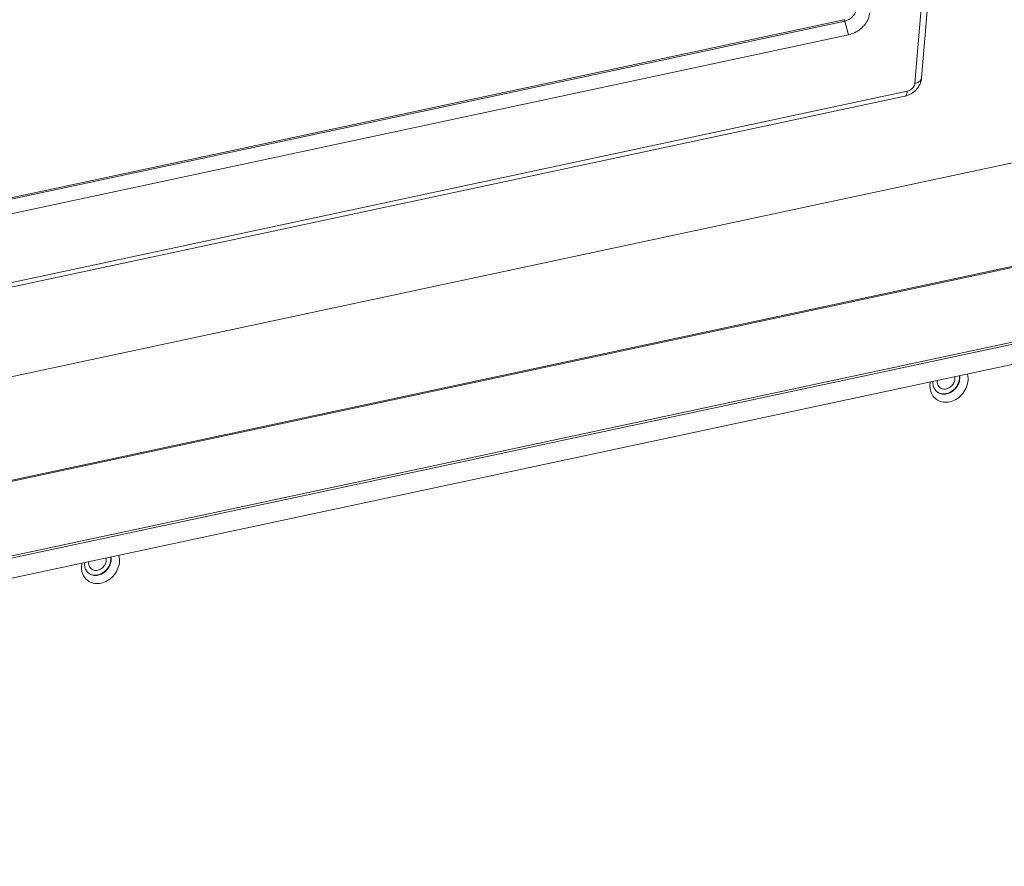
# Model space of a CAD drawing. Units: centimetres. Extents: x -208 to 85, y -100 to 100.
# Drawn here: x -125 to -110, y 35 to 48 of the extents above; entities that cross this region are included whole.
import ezdxf

# ---------------------------------------------------------------- set-up
doc = ezdxf.new("R2010")
doc.units = ezdxf.units.CM
doc.header["$MEASUREMENT"] = 0
doc.layers.add('layer 1', color=7, linetype='Continuous')

msp = doc.modelspace()

# ---------------------------------------------------------------- linework, layer by layer
at = {"layer": 'layer 1', "lineweight": 9}
for points in [[(-111.52715, 47.21978), (-111.52715, 47.21978), (-110.30653, 61.65439), (-110.30653, 61.65439)], [(-111.42557, 47.30151), (-111.42557, 47.30151), (-110.20495, 61.73612), (-110.20495, 61.73612)], [(-136.2445, 43.12455), (-136.2445, 43.12455), (-112.59762, 48.17888), (-112.59762, 48.17888)], [(-136.22953, 43.10521), (-136.22953, 43.10521), (-112.58265, 48.15954), (-112.58265, 48.15954)], [(-112.59762, 48.17888), (-112.59538, 48.17935), (-112.59314, 48.17987), (-112.59089, 48.18044)], [(-112.58265, 48.15954), (-112.58265, 48.15954), (-112.59762, 48.17888), (-112.59762, 48.17888)], [(-112.58265, 48.15954), (-112.58265, 48.15954), (-112.53339, 48.1768), (-112.53339, 48.1768)], [(-112.58265, 48.15954), (-112.58265, 48.15954), (-112.52838, 47.95067), (-112.52838, 47.95067)], [(-136.17526, 42.89634), (-136.17526, 42.89634), (-112.52838, 47.95067), (-112.52838, 47.95067)], [(-111.44932, 47.21043), (-111.43657, 47.23909), (-111.42821, 47.27023), (-111.42557, 47.30151)], [(-137.2407, 41.6292), (-137.2407, 41.6292), (-111.64195, 47.10073), (-111.64195, 47.10073)], [(-111.46527, 47.17946), (-111.45937, 47.18947), (-111.45404, 47.19981), (-111.44932, 47.21043)], [(-137.27854, 41.55271), (-137.27854, 41.55271), (-111.67976, 47.02425), (-111.67976, 47.02425)], [(-106.61863, 46.75185), (-106.61863, 46.75185), (-143.70486, 38.82497), (-143.70486, 38.82497)], [(-104.92454, 45.53763), (-104.92454, 45.53763), (-144.34663, 37.11147), (-144.34663, 37.11147)], [(-104.96099, 45.54533), (-104.96099, 45.54533), (-144.34045, 37.12828), (-144.34045, 37.12828)], [(-145.50841, 35.73765), (-145.50841, 35.73765), (-101.56385, 45.13046), (-101.56385, 45.13046)], [(-145.49763, 35.70781), (-145.49763, 35.70781), (-101.55306, 45.1006), (-101.55306, 45.1006)], [(-101.54348, 44.79718), (-101.54348, 44.79718), (-145.48804, 35.40437), (-145.48804, 35.40437)], [(-110.92409, 42.7717), (-110.92428, 42.77838), (-110.92501, 42.78503), (-110.92624, 42.7916)], [(-110.85475, 42.78652), (-110.85497, 42.79313), (-110.85549, 42.79974), (-110.85636, 42.80633)], [(-110.8497, 42.78244), (-110.84996, 42.79079), (-110.85074, 42.79913), (-110.85204, 42.80737)], [(-110.73375, 42.8331), (-110.73375, 42.8331), (-110.72402, 42.76799), (-110.72402, 42.76799)], [(-111.3, 42.64488), (-111.3, 42.64488), (-111.29422, 42.71454), (-111.29422, 42.71454)], [(-111.2785, 42.54625), (-111.29191, 42.57711), (-111.29894, 42.61124), (-111.3, 42.64488)], [(-111.25418, 42.72245), (-111.25501, 42.71358), (-111.25529, 42.70468), (-111.25503, 42.6958)], [(-111.24967, 42.65579), (-111.24967, 42.65579), (-111.25503, 42.6958), (-111.25503, 42.6958)], [(-111.2399, 42.6264), (-111.2399, 42.6264), (-111.24967, 42.65579), (-111.24967, 42.65579)], [(-111.21301, 42.58364), (-111.21301, 42.58364), (-111.2399, 42.6264), (-111.2399, 42.6264)], [(-111.18973, 42.73636), (-111.19061, 42.72916), (-111.19096, 42.72193), (-111.19073, 42.71471)], [(-111.15012, 42.62847), (-111.14604, 42.62517), (-111.14172, 42.62217), (-111.13719, 42.61953)], [(-110.72402, 42.76799), (-110.72293, 42.73315), (-110.72813, 42.69774), (-110.73823, 42.66436)], [(-111.21301, 42.58364), (-111.20704, 42.5768), (-111.20048, 42.57047), (-111.19339, 42.56476)], [(-111.19339, 42.56476), (-111.18752, 42.56001), (-111.18128, 42.55569), (-111.17479, 42.55185)], [(-124.09939, 39.90911), (-124.09939, 39.90911), (-124.09361, 39.97878), (-124.09361, 39.97878)], [(-124.05357, 39.98668), (-124.0544, 39.97781), (-124.05468, 39.96891), (-124.0544, 39.96003)], [(-124.04906, 39.92), (-124.04906, 39.92), (-124.0544, 39.96003), (-124.0544, 39.96003)], [(-123.98912, 40.00059), (-123.99, 39.99339), (-123.99033, 39.98617), (-123.99012, 39.97892)], [(-123.72348, 40.03593), (-123.72367, 40.04261), (-123.7244, 40.04927), (-123.72563, 40.05583)], [(-123.65414, 40.05075), (-123.65433, 40.05736), (-123.65488, 40.06397), (-123.65575, 40.07056)], [(-123.64909, 40.04667), (-123.64935, 40.05503), (-123.65013, 40.06336), (-123.65143, 40.0716)], [(-123.52341, 40.03222), (-123.52232, 39.99738), (-123.52752, 39.96197), (-123.53762, 39.92859)], [(-123.53314, 40.09733), (-123.53314, 40.09733), (-123.52341, 40.03222), (-123.52341, 40.03222)], [(-124.07786, 39.81048), (-124.09129, 39.84134), (-124.09833, 39.87547), (-124.09939, 39.90911)], [(-124.03927, 39.89063), (-124.03927, 39.89063), (-124.04906, 39.92), (-124.04906, 39.92)], [(-124.0124, 39.84788), (-124.0124, 39.84788), (-124.03927, 39.89063), (-124.03927, 39.89063)], [(-124.0124, 39.84788), (-124.00643, 39.84103), (-123.99987, 39.8347), (-123.99278, 39.82899)], [(-123.99278, 39.82899), (-123.98691, 39.82425), (-123.98067, 39.81993), (-123.97418, 39.81608)], [(-123.94951, 39.89271), (-123.94543, 39.8894), (-123.94111, 39.8864), (-123.93658, 39.88376)]]:
    msp.add_open_spline(points, degree=3, dxfattribs=at)
for points, knots in [([(-112.53339, 48.1768), (-112.51674, 48.18495), (-112.50102, 48.19514), (-112.48664, 48.20692), (-112.48664, 48.20692), (-112.47227, 48.2187), (-112.45926, 48.23209), (-112.44805, 48.24691), (-112.44805, 48.24691), (-112.43745, 48.26091), (-112.42843, 48.27621), (-112.42182, 48.29243)], [0, 0, 0, 0, 0.25, 0.25, 0.25, 0.25, 0.5, 0.5, 0.5, 0.5, 1, 1, 1, 1]), ([(-112.52838, 47.95067), (-112.49663, 47.95747), (-112.46568, 47.96857), (-112.43641, 47.98289), (-112.43641, 47.98289), (-112.40522, 47.99817), (-112.37595, 48.01712), (-112.34914, 48.03913), (-112.34914, 48.03913), (-112.32234, 48.0611), (-112.29803, 48.08613), (-112.27709, 48.11377), (-112.27709, 48.11377), (-112.2573, 48.13988), (-112.24054, 48.16833), (-112.22813, 48.19873), (-112.22813, 48.19873), (-112.21703, 48.22597), (-112.20941, 48.2548), (-112.20695, 48.28395)], [0, 0, 0, 0, 0.16666667, 0.16666667, 0.16666667, 0.16666667, 0.33333333, 0.33333333, 0.33333333, 0.33333333, 0.5, 0.5, 0.5, 0.5, 0.66666667, 0.66666667, 0.66666667, 0.66666667, 1, 1, 1, 1]), ([(-111.52715, 47.21978), (-111.50786, 47.22389), (-111.48895, 47.23029), (-111.47162, 47.24023), (-111.47162, 47.24023), (-111.45755, 47.24827), (-111.4445, 47.25864), (-111.43593, 47.27226), (-111.43593, 47.27226), (-111.43038, 47.28106), (-111.4267, 47.29124), (-111.42568, 47.30151)], [0, 0, 0, 0, 0.25, 0.25, 0.25, 0.25, 0.5, 0.5, 0.5, 0.5, 1, 1, 1, 1]), ([(-111.64195, 47.10073), (-111.64332, 47.08447), (-111.64589, 47.06875), (-111.65231, 47.05286), (-111.65231, 47.05286), (-111.65661, 47.04223), (-111.66263, 47.03154), (-111.67249, 47.02698), (-111.67249, 47.02698), (-111.67481, 47.02592), (-111.67733, 47.02519), (-111.67986, 47.02479)], [0, 0, 0, 0, 0.25, 0.25, 0.25, 0.25, 0.5, 0.5, 0.5, 0.5, 1, 1, 1, 1]), ([(-111.67976, 47.02425), (-111.64631, 47.0314), (-111.61385, 47.04427), (-111.58416, 47.06166), (-111.58416, 47.06166), (-111.55432, 47.07913), (-111.52722, 47.10116), (-111.50411, 47.12675), (-111.50411, 47.12675), (-111.48945, 47.14299), (-111.47637, 47.16067), (-111.46527, 47.17946)], [0, 0, 0, 0, 0.25, 0.25, 0.25, 0.25, 0.5, 0.5, 0.5, 0.5, 1, 1, 1, 1]), ([(-111.64195, 47.10073), (-111.63047, 47.10319), (-111.61931, 47.10722), (-111.60876, 47.11242), (-111.60876, 47.11242), (-111.59768, 47.11787), (-111.5873, 47.12462), (-111.57778, 47.13244), (-111.57778, 47.13244), (-111.56834, 47.14023), (-111.55975, 47.14906), (-111.55234, 47.15881), (-111.55234, 47.15881), (-111.5453, 47.16806), (-111.53933, 47.17814), (-111.53487, 47.18893), (-111.53487, 47.18893), (-111.53081, 47.19877), (-111.52804, 47.20921), (-111.52715, 47.21978)], [0, 0, 0, 0, 0.16666667, 0.16666667, 0.16666667, 0.16666667, 0.33333333, 0.33333333, 0.33333333, 0.33333333, 0.5, 0.5, 0.5, 0.5, 0.66666667, 0.66666667, 0.66666667, 0.66666667, 1, 1, 1, 1]), ([(-110.85475, 42.78652), (-110.85374, 42.75479), (-110.86009, 42.72262), (-110.87199, 42.6929), (-110.87199, 42.6929), (-110.88443, 42.66181), (-110.90294, 42.63338), (-110.92595, 42.60923), (-110.92595, 42.60923), (-110.94869, 42.58537), (-110.97586, 42.56563), (-111.00596, 42.55211), (-111.00596, 42.55211), (-111.03421, 42.53941), (-111.06507, 42.53216), (-111.09616, 42.53282), (-111.09616, 42.53282), (-111.12496, 42.53343), (-111.15397, 42.54085), (-111.17866, 42.5552), (-111.17866, 42.5552), (-111.18558, 42.55923), (-111.19214, 42.56379), (-111.19833, 42.56882)], [0, 0, 0, 0, 0.14285714, 0.14285714, 0.14285714, 0.14285714, 0.28571429, 0.28571429, 0.28571429, 0.28571429, 0.42857143, 0.42857143, 0.42857143, 0.42857143, 0.57142857, 0.57142857, 0.57142857, 0.57142857, 0.71428571, 0.71428571, 0.71428571, 0.71428571, 1, 1, 1, 1]), ([(-110.8497, 42.78244), (-110.84892, 42.75786), (-110.85254, 42.73303), (-110.85969, 42.70937), (-110.85969, 42.70937), (-110.86738, 42.68393), (-110.87919, 42.65982), (-110.89425, 42.63794), (-110.89425, 42.63794), (-110.90933, 42.61608), (-110.92765, 42.59644), (-110.9485, 42.57996), (-110.9485, 42.57996), (-110.96807, 42.56452), (-110.98983, 42.55185), (-111.01311, 42.54295), (-111.01311, 42.54295), (-111.03461, 42.53473), (-111.0574, 42.5297), (-111.08044, 42.52885), (-111.08044, 42.52885), (-111.10227, 42.52803), (-111.12434, 42.53095), (-111.14495, 42.53804), (-111.14495, 42.53804), (-111.15534, 42.54162), (-111.16537, 42.54625), (-111.17479, 42.55185)], [0, 0, 0, 0, 0.125, 0.125, 0.125, 0.125, 0.25, 0.25, 0.25, 0.25, 0.375, 0.375, 0.375, 0.375, 0.5, 0.5, 0.5, 0.5, 0.625, 0.625, 0.625, 0.625, 0.75, 0.75, 0.75, 0.75, 1, 1, 1, 1]), ([(-111.19073, 42.71471), (-111.19011, 42.6954), (-111.18525, 42.67571), (-111.17567, 42.65874), (-111.17567, 42.65874), (-111.16913, 42.64715), (-111.16037, 42.63681), (-111.15012, 42.62847)], [0, 0, 0, 0, 0.33333333, 0.33333333, 0.33333333, 0.33333333, 1, 1, 1, 1]), ([(-110.73823, 42.66436), (-110.74911, 42.62847), (-110.76587, 42.59415), (-110.78719, 42.56306), (-110.78719, 42.56306), (-110.80856, 42.5319), (-110.83448, 42.50399), (-110.86403, 42.48058), (-110.86403, 42.48058), (-110.89175, 42.45858), (-110.92267, 42.44054), (-110.95582, 42.42784), (-110.95582, 42.42784), (-110.98643, 42.41608), (-111.01894, 42.40891), (-111.05152, 42.40763)], [0, 0, 0, 0, 0.2, 0.2, 0.2, 0.2, 0.4, 0.4, 0.4, 0.4, 0.6, 0.6, 0.6, 0.6, 1, 1, 1, 1]), ([(-111.02357, 42.61747), (-111.0039, 42.6263), (-110.98591, 42.63933), (-110.97092, 42.65505), (-110.97092, 42.65505), (-110.95574, 42.67097), (-110.94359, 42.68964), (-110.93542, 42.71011), (-110.93542, 42.71011), (-110.92761, 42.72965), (-110.92343, 42.75083), (-110.92409, 42.7717)], [0, 0, 0, 0, 0.25, 0.25, 0.25, 0.25, 0.5, 0.5, 0.5, 0.5, 1, 1, 1, 1]), ([(-111.05152, 42.40763), (-111.08239, 42.40643), (-111.11386, 42.41054), (-111.1433, 42.42059), (-111.1433, 42.42059), (-111.17262, 42.43063), (-111.19991, 42.44658), (-111.22276, 42.46752), (-111.22276, 42.46752), (-111.24665, 42.48943), (-111.26568, 42.51677), (-111.2785, 42.54625)], [0, 0, 0, 0, 0.25, 0.25, 0.25, 0.25, 0.5, 0.5, 0.5, 0.5, 1, 1, 1, 1]), ([(-111.13719, 42.61953), (-111.12099, 42.61008), (-111.10189, 42.60517), (-111.08289, 42.6048), (-111.08289, 42.6048), (-111.0624, 42.60437), (-111.042, 42.60919), (-111.02357, 42.61747)], [0, 0, 0, 0, 0.33333333, 0.33333333, 0.33333333, 0.33333333, 1, 1, 1, 1]), ([(-123.65414, 40.05075), (-123.65313, 40.01903), (-123.65948, 39.98685), (-123.67138, 39.95713), (-123.67138, 39.95713), (-123.68382, 39.92604), (-123.70233, 39.89762), (-123.72534, 39.87347), (-123.72534, 39.87347), (-123.74808, 39.8496), (-123.77522, 39.82987), (-123.80535, 39.81634), (-123.80535, 39.81634), (-123.8336, 39.80364), (-123.86446, 39.79639), (-123.89555, 39.79705), (-123.89555, 39.79705), (-123.92435, 39.79767), (-123.95336, 39.80508), (-123.97805, 39.81943), (-123.97805, 39.81943), (-123.98495, 39.82347), (-123.99153, 39.82802), (-123.99772, 39.83305)], [0, 0, 0, 0, 0.14285714, 0.14285714, 0.14285714, 0.14285714, 0.28571429, 0.28571429, 0.28571429, 0.28571429, 0.42857143, 0.42857143, 0.42857143, 0.42857143, 0.57142857, 0.57142857, 0.57142857, 0.57142857, 0.71428571, 0.71428571, 0.71428571, 0.71428571, 1, 1, 1, 1]), ([(-123.99012, 39.97892), (-123.9895, 39.95963), (-123.98464, 39.93994), (-123.97506, 39.92297), (-123.97506, 39.92297), (-123.96852, 39.91138), (-123.95976, 39.90104), (-123.94951, 39.89271)], [0, 0, 0, 0, 0.33333333, 0.33333333, 0.33333333, 0.33333333, 1, 1, 1, 1]), ([(-123.64909, 40.04667), (-123.64831, 40.0221), (-123.6519, 39.99726), (-123.65905, 39.97361), (-123.65905, 39.97361), (-123.66677, 39.94816), (-123.67858, 39.92406), (-123.69364, 39.90217), (-123.69364, 39.90217), (-123.70872, 39.88031), (-123.72704, 39.86067), (-123.74789, 39.84419), (-123.74789, 39.84419), (-123.76743, 39.82876), (-123.78922, 39.81608), (-123.8125, 39.80718), (-123.8125, 39.80718), (-123.834, 39.79896), (-123.85676, 39.79394), (-123.87983, 39.79309), (-123.87983, 39.79309), (-123.90166, 39.79226), (-123.92373, 39.79519), (-123.94434, 39.80227), (-123.94434, 39.80227), (-123.95473, 39.80586), (-123.96474, 39.81048), (-123.97418, 39.81608)], [0, 0, 0, 0, 0.125, 0.125, 0.125, 0.125, 0.25, 0.25, 0.25, 0.25, 0.375, 0.375, 0.375, 0.375, 0.5, 0.5, 0.5, 0.5, 0.625, 0.625, 0.625, 0.625, 0.75, 0.75, 0.75, 0.75, 1, 1, 1, 1]), ([(-123.93658, 39.88376), (-123.92038, 39.87432), (-123.90126, 39.86943), (-123.88228, 39.86903), (-123.88228, 39.86903), (-123.86181, 39.86858), (-123.84154, 39.87335), (-123.82296, 39.88171), (-123.82296, 39.88171), (-123.80315, 39.89061), (-123.78528, 39.90359), (-123.77031, 39.91929), (-123.77031, 39.91929), (-123.75516, 39.9352), (-123.743, 39.95387), (-123.73481, 39.97434), (-123.73481, 39.97434), (-123.72699, 39.99389), (-123.72282, 40.01506), (-123.72348, 40.03593)], [0, 0, 0, 0, 0.16666667, 0.16666667, 0.16666667, 0.16666667, 0.33333333, 0.33333333, 0.33333333, 0.33333333, 0.5, 0.5, 0.5, 0.5, 0.66666667, 0.66666667, 0.66666667, 0.66666667, 1, 1, 1, 1]), ([(-123.85091, 39.67186), (-123.88178, 39.67066), (-123.91325, 39.67477), (-123.94269, 39.68482), (-123.94269, 39.68482), (-123.97199, 39.69486), (-123.9993, 39.71082), (-124.02215, 39.73176), (-124.02215, 39.73176), (-124.04604, 39.75366), (-124.06507, 39.781), (-124.07786, 39.81048)], [0, 0, 0, 0, 0.25, 0.25, 0.25, 0.25, 0.5, 0.5, 0.5, 0.5, 1, 1, 1, 1]), ([(-123.53762, 39.92859), (-123.5485, 39.89271), (-123.56526, 39.85838), (-123.58658, 39.82729), (-123.58658, 39.82729), (-123.60795, 39.79613), (-123.63387, 39.76823), (-123.6634, 39.74481), (-123.6634, 39.74481), (-123.69114, 39.72281), (-123.72206, 39.70477), (-123.75518, 39.69207), (-123.75518, 39.69207), (-123.78582, 39.68032), (-123.81833, 39.67314), (-123.85091, 39.67186)], [0, 0, 0, 0, 0.2, 0.2, 0.2, 0.2, 0.4, 0.4, 0.4, 0.4, 0.6, 0.6, 0.6, 0.6, 1, 1, 1, 1])]:
    msp.add_open_spline(points, degree=3, knots=knots, dxfattribs=at)

doc.saveas('drawing.dxf')
